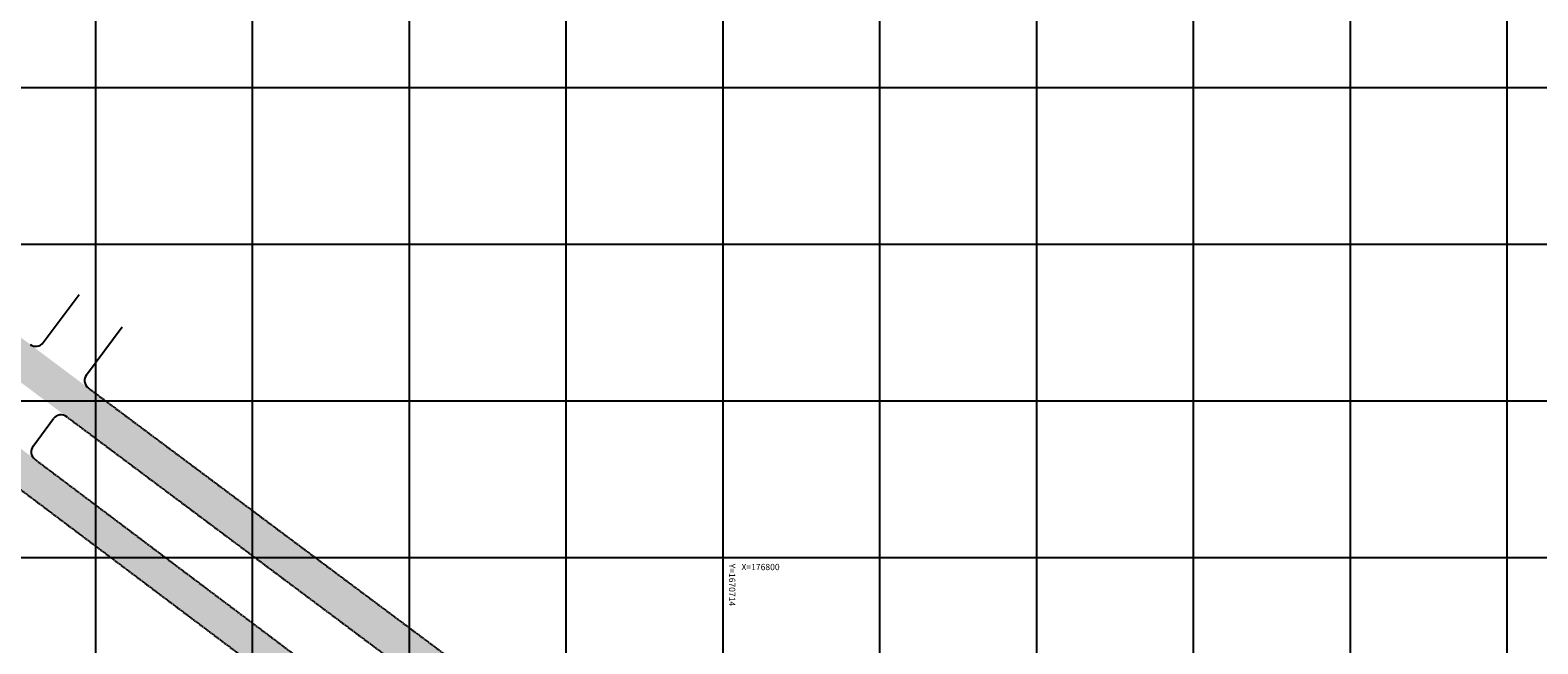
# Model space of a CAD drawing. Units: millimetres. Extents: x 175550 to 177540, y 1668330 to 1671464.
# Drawn here: x 176579 to 177060, y 1670686 to 1670882 of the extents above; entities that cross this region are included whole.
import ezdxf

# ---------------------------------------------------------------- set-up
doc = ezdxf.new("R2010")
doc.units = ezdxf.units.MM
doc.linetypes.add('DASHED2', pattern=[0.375, 0.25, -0.125])
for name, color, linetype in [('ACOST', 7, 'Continuous'), ('BORDA', 3, 'Continuous'), ('MALHA', 8, 'Continuous'), ('MF', 8, 'DASHED2'), ('PISTA_EXIST', 254, 'Continuous'), ('REG60-100', 7, 'Continuous')]:
    doc.layers.add(name, color=color, linetype=linetype)
doc.styles.add('REGUA80', font='simplex.shx')

msp = doc.modelspace()

# ---------------------------------------------------------------- hatches: boundary and pattern name
at = {"layer": 'PISTA_EXIST'}
for points in [[(176738.124, 1670613.877), (176754.23, 1670601.782), (176752.983, 1670615.817), (176696.49, 1670658.174), (176540.827, 1670775.435, 0.0123664), (176506.409, 1670800.614), (176490.081, 1670798.502), (176508.953, 1670786.007), (176535.17, 1670766.583), (176689.773, 1670650.156)], [(176766.605, 1670627.395), (176767.339, 1670641.724, -0.0064111), (176742.653, 1670659.917), (176723.771, 1670673.957), (176714.486, 1670680.852), (176557.126, 1670798.528), (176550.258, 1670789.353)]]:
    msp.add_hatch(color=256, dxfattribs=at).paths.add_polyline_path(points)

# ---------------------------------------------------------------- linework, layer by layer
at = {"layer": 'ACOST'}
msp.add_arc((176639.582, 1670981.349), 200.5, 169.73792, 169.73792, dxfattribs=at)
at = {"layer": 'BORDA'}
for p, q in [((176583.411, 1670782.617), (176594.852, 1670797.916)), ((176597.146, 1670772.346), (176608.586, 1670787.645)), ((176580.12, 1670749.578), (176586.674, 1670758.343))]:
    msp.add_line(p, q, dxfattribs=at)
for centre, start, end in [((176581.009, 1670784.414), 233.21067, 323.21067), ((176599.548, 1670770.55), 143.20998, 233.21166), ((176589.076, 1670756.546), 53.18032, 143.21067), ((176582.522, 1670747.782), 143.20995, 233.00936)]:
    msp.add_arc(centre, 3, start, end, dxfattribs=at)
at = {"layer": 'MALHA'}
for p, q in [((176600, 1671464), (176600, 1668330.131)), ((176650, 1671464), (176650, 1668330.131)), ((176700, 1671464), (176700, 1668330.131)), ((176750, 1671464), (176750, 1668330.131)), ((176800, 1671464), (176800, 1668330.131)), ((176850, 1671464), (176850, 1668330.131)), ((176900, 1671464), (176900, 1668330.131)), ((176950, 1671464), (176950, 1668330.131)), ((177000, 1671464), (177000, 1668330.131)), ((177050, 1671464), (177050, 1668330.131)), ((175550, 1670864), (177540.475, 1670864)), ((175550, 1670814), (177540.475, 1670814)), ((175550, 1670764), (177540.475, 1670764)), ((175550, 1670714), (177540.475, 1670714))]:
    msp.add_line(p, q, dxfattribs=at)
at = {"layer": 'MF'}
for p, q in [((176597.752, 1670768.147), (176714.486, 1670680.852)), ((176535.17, 1670766.583), (176689.773, 1670650.156)), ((176590.874, 1670758.948), (176766.605, 1670627.395)), ((176580.717, 1670745.386), (176696.49, 1670658.174))]:
    msp.add_line(p, q, dxfattribs=at)

# ---------------------------------------------------------------- texts
at = {"layer": 'REG60-100', "style": 'REGUA80'}
msp.add_text('Y=1670714', height=2, rotation=270, dxfattribs=at).set_placement((176801.972, 1670712.077))
msp.add_text('X=176800', height=2, dxfattribs=at).set_placement((176805.974, 1670710.008))

doc.saveas('drawing.dxf')
